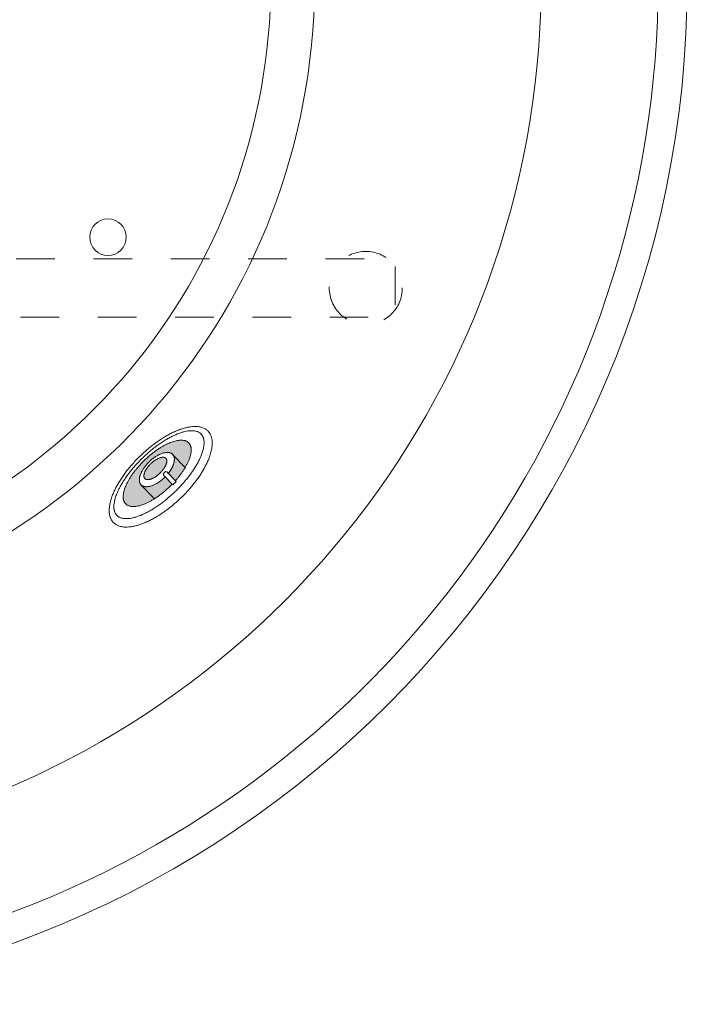
# Model space of a CAD drawing. Units: millimetres. Extents: x -3066 to 3659, y -2445 to 1766.
# Drawn here: x -2085 to -1628, y 366 to 1039 of the extents above; entities that cross this region are included whole.
import ezdxf

# ---------------------------------------------------------------- set-up
doc = ezdxf.new("R2010")
doc.units = ezdxf.units.MM
doc.header["$LTSCALE"] = 25
doc.linetypes.add('ラインタイプ-1', pattern=[2.116531, 1.058062, -1.058469])
for name, color, linetype in [('0.15', 7, 'Continuous'), ('ジェット', 7, 'Continuous'), ('ブロア', 7, 'Continuous')]:
    doc.layers.add(name, color=color, linetype=linetype)

# ---------------------------------------------------------------- blocks, each defined once
blk = doc.blocks.new('グループ')
at = {"color": 255, "linetype": 'Continuous', "lineweight": 0}
blk.add_wipeout([(-2487.63, 384.18), (-2553.67, 403.09), (-2617.54, 428.38), (-2678.63, 459.8), (-2736.34, 497.07), (-2790.12, 539.81), (-2839.45, 587.61), (-2883.86, 640.02), (-2922.92, 696.53), (-2956.25, 756.6), (-2983.53, 819.64), (-3004.5, 885.06), (-3018.96, 952.21), (-3026.77, 1020.46), (-3027.85, 1089.15), (-3022.19, 1157.61), (-3009.85, 1225.19), (-2990.94, 1291.23), (-2965.66, 1355.1), (-2934.23, 1416.19), (-2896.97, 1473.9), (-2854.23, 1527.68), (-2806.42, 1577.01), (-2754.01, 1621.42), (-2697.5, 1660.48), (-2637.44, 1693.81), (-2574.39, 1721.09), (-2508.98, 1742.06), (-2441.82, 1756.52), (-2373.57, 1764.33), (-2304.88, 1765.41), (-2236.42, 1759.75), (-2168.85, 1747.41), (-2102.8, 1728.5), (-2038.93, 1703.21), (-1977.85, 1671.79), (-1920.14, 1634.53), (-1866.36, 1591.79), (-1817.02, 1543.98), (-1772.62, 1491.57), (-1733.56, 1435.06), (-1700.23, 1374.99), (-1672.94, 1311.95), (-1651.97, 1246.53), (-1637.51, 1179.38), (-1629.71, 1111.13), (-1628.63, 1042.44), (-1634.29, 973.98), (-1646.63, 906.4), (-1665.53, 840.36), (-1690.82, 776.49), (-1722.25, 715.41), (-1759.51, 657.7), (-1802.25, 603.92), (-1850.05, 554.58), (-1902.46, 510.17), (-1958.97, 471.12), (-2019.04, 437.79), (-2082.08, 410.5), (-2147.5, 389.53), (-2214.66, 375.07), (-2282.91, 367.27), (-2351.59, 366.19), (-2420.05, 371.84)], dxfattribs=at)
at = {"color": 0, "linetype": 'Continuous', "lineweight": 0}
blk.add_circle((-2328.24, 1065.8), 700, dxfattribs=at)
for radius, start, end in [(680, 124.56032, 55.43968), (600, 117.98022, 62.01978), (445, 111.48712, 68.51288), (415, 113.12703, 66.87297)]:
    blk.add_arc((-2328.24, 1065.8), radius, start, end, dxfattribs=at)
blk = doc.blocks.new('グループ-65')
at = {"color": 255, "linetype": 'Continuous', "lineweight": 0}
blk.add_wipeout([(-1960.36, 729.8), (-1961.82, 727.52), (-1963.37, 725.26), (-1965.02, 723.03), (-1966.77, 720.82), (-1968.6, 718.64), (-1970.54, 716.48), (-1972.56, 714.35), (-1974.68, 712.24), (-1976.86, 710.2), (-1979.06, 708.25), (-1981.29, 706.39), (-1983.53, 704.63), (-1985.8, 702.96), (-1988.09, 701.39), (-1990.4, 699.92), (-1992.73, 698.54), (-1995.05, 697.28), (-1997.3, 696.16), (-1999.51, 695.18), (-2001.65, 694.33), (-2003.74, 693.63), (-2005.77, 693.07), (-2007.75, 692.65), (-2009.66, 692.36), (-2011.49, 692.23), (-2013.2, 692.23), (-2014.8, 692.39), (-2016.27, 692.69), (-2017.62, 693.14), (-2018.85, 693.74), (-2019.96, 694.48), (-2020.95, 695.37), (-2021.8, 696.39), (-2022.51, 697.53), (-2023.06, 698.78), (-2023.46, 700.14), (-2023.71, 701.62), (-2023.81, 703.22), (-2023.76, 704.93), (-2023.56, 706.75), (-2023.21, 708.66), (-2022.72, 710.62), (-2022.08, 712.63), (-2021.31, 714.69), (-2020.39, 716.81), (-2019.34, 718.97), (-2018.14, 721.19), (-2016.79, 723.46), (-2015.33, 725.74), (-2013.78, 728), (-2012.13, 730.23), (-2010.39, 732.44), (-2008.55, 734.62), (-2006.62, 736.78), (-2004.59, 738.91), (-2002.47, 741.02), (-2000.29, 743.06), (-1998.09, 745.01), (-1995.87, 746.87), (-1993.62, 748.63), (-1991.36, 750.3), (-1989.07, 751.87), (-1986.76, 753.34), (-1984.42, 754.72), (-1982.11, 755.98), (-1979.85, 757.1), (-1977.65, 758.08), (-1975.5, 758.93), (-1973.42, 759.63), (-1971.38, 760.19), (-1969.41, 760.61), (-1967.49, 760.89), (-1965.66, 761.03), (-1963.95, 761.03), (-1962.36, 760.87), (-1960.89, 760.57), (-1959.54, 760.12), (-1958.31, 759.52), (-1957.2, 758.78), (-1956.21, 757.89), (-1955.35, 756.87), (-1954.65, 755.73), (-1954.1, 754.48), (-1953.69, 753.12), (-1953.44, 751.64), (-1953.34, 750.04), (-1953.39, 748.33), (-1953.6, 746.51), (-1953.95, 744.6), (-1954.44, 742.64), (-1955.07, 740.63), (-1955.84, 738.57), (-1956.76, 736.45), (-1957.82, 734.29), (-1959.02, 732.07)], dxfattribs=at)
at = {"color": 0, "linetype": 'Continuous', "lineweight": 0}
blk.add_open_spline([(-1960.36, 729.8), (-1966.01, 720.62), (-1983.36, 703.87), (-2002.1, 693.21), (-2017.22, 691.52), (-2024.67, 699.22), (-2022.44, 714.28), (-2011.14, 732.64), (-1993.8, 749.39), (-1975.05, 760.05), (-1959.93, 761.74), (-1952.48, 754.03), (-1954.71, 738.98), (-1960.36, 729.8)], degree=2, dxfattribs=at)
at = {"color": 255, "linetype": 'Continuous', "lineweight": 0}
blk.add_wipeout([(-1965.75, 732.01), (-1967.09, 730.02), (-1968.5, 728.05), (-1970, 726.09), (-1971.57, 724.15), (-1973.22, 722.23), (-1974.95, 720.33), (-1976.76, 718.44), (-1978.65, 716.57), (-1980.58, 714.75), (-1982.53, 713.01), (-1984.49, 711.35), (-1986.47, 709.76), (-1988.46, 708.26), (-1990.47, 706.83), (-1992.49, 705.49), (-1994.52, 704.22), (-1996.54, 703.06), (-1998.5, 702.01), (-2000.4, 701.08), (-2002.26, 700.28), (-2004.05, 699.59), (-2005.8, 699.03), (-2007.49, 698.59), (-2009.12, 698.26), (-2010.68, 698.07), (-2012.12, 698), (-2013.46, 698.06), (-2014.69, 698.25), (-2015.82, 698.56), (-2016.83, 699.01), (-2017.74, 699.59), (-2018.54, 700.3), (-2019.21, 701.12), (-2019.76, 702.04), (-2020.17, 703.07), (-2020.45, 704.21), (-2020.6, 705.44), (-2020.61, 706.78), (-2020.49, 708.23), (-2020.24, 709.77), (-2019.86, 711.4), (-2019.36, 713.07), (-2018.73, 714.79), (-2017.98, 716.57), (-2017.12, 718.39), (-2016.12, 720.26), (-2015.01, 722.18), (-2013.77, 724.16), (-2012.44, 726.15), (-2011.02, 728.12), (-2009.53, 730.07), (-2007.96, 732.01), (-2006.3, 733.93), (-2004.57, 735.84), (-2002.76, 737.72), (-2000.88, 739.59), (-1998.94, 741.41), (-1996.99, 743.16), (-1995.03, 744.82), (-1993.05, 746.4), (-1991.06, 747.91), (-1989.06, 749.33), (-1987.04, 750.68), (-1985, 751.94), (-1982.99, 753.11), (-1981.03, 754.16), (-1979.12, 755.08), (-1977.27, 755.89), (-1975.47, 756.57), (-1973.73, 757.13), (-1972.04, 757.58), (-1970.4, 757.9), (-1968.85, 758.1), (-1967.4, 758.17), (-1966.06, 758.11), (-1964.83, 757.92), (-1963.71, 757.6), (-1962.69, 757.15), (-1961.79, 756.58), (-1960.99, 755.87), (-1960.31, 755.05), (-1959.77, 754.12), (-1959.35, 753.09), (-1959.07, 751.96), (-1958.93, 750.72), (-1958.91, 749.38), (-1959.03, 747.94), (-1959.29, 746.39), (-1959.67, 744.77), (-1960.17, 743.09), (-1960.79, 741.37), (-1961.54, 739.6), (-1962.41, 737.78), (-1963.4, 735.9), (-1964.51, 733.98)], dxfattribs=at)
at = {"linetype": 'Continuous', "lineweight": 0}
blk.add_hatch(color=7, dxfattribs=at).paths.add_polyline_path([(-1972.67, 731.61), (-1973.66, 730.11), (-1974.71, 728.62), (-1975.82, 727.15), (-1976.99, 725.69), (-1978.23, 724.24), (-1979.52, 722.81), (-1980.88, 721.39), (-1982.29, 719.99), (-1983.74, 718.62), (-1985.21, 717.32), (-1986.68, 716.07), (-1988.17, 714.89), (-1989.67, 713.77), (-1991.18, 712.71), (-1992.71, 711.71), (-1994.25, 710.77), (-1995.77, 709.91), (-1997.25, 709.14), (-1998.7, 708.46), (-2000.1, 707.87), (-2001.47, 707.38), (-2002.79, 706.97), (-2004.08, 706.66), (-2005.32, 706.44), (-2006.51, 706.31), (-2007.62, 706.28), (-2008.64, 706.35), (-2009.58, 706.51), (-2010.45, 706.77), (-2011.23, 707.13), (-2011.93, 707.59), (-2012.56, 708.14), (-2013.09, 708.78), (-2013.52, 709.5), (-2013.85, 710.29), (-2014.08, 711.17), (-2014.21, 712.12), (-2014.24, 713.14), (-2014.18, 714.25), (-2014.01, 715.43), (-2013.74, 716.67), (-2013.38, 717.94), (-2012.93, 719.25), (-2012.39, 720.6), (-2011.75, 721.98), (-2011.02, 723.4), (-2010.2, 724.86), (-2009.29, 726.35), (-2008.29, 727.85), (-2007.24, 729.34), (-2006.13, 730.81), (-2004.96, 732.27), (-2003.72, 733.72), (-2002.43, 735.15), (-2001.07, 736.57), (-1999.66, 737.97), (-1998.21, 739.34), (-1996.74, 740.64), (-1995.27, 741.89), (-1993.78, 743.07), (-1992.28, 744.19), (-1990.77, 745.25), (-1989.24, 746.25), (-1987.71, 747.19), (-1986.18, 748.05), (-1984.7, 748.82), (-1983.26, 749.5), (-1981.85, 750.09), (-1980.49, 750.58), (-1979.16, 750.99), (-1977.87, 751.3), (-1976.63, 751.52), (-1975.44, 751.65), (-1974.34, 751.68), (-1973.31, 751.61), (-1972.37, 751.45), (-1971.5, 751.19), (-1970.72, 750.83), (-1970.02, 750.37), (-1969.4, 749.82), (-1968.86, 749.18), (-1968.43, 748.46), (-1968.1, 747.67), (-1967.87, 746.79), (-1967.74, 745.84), (-1967.71, 744.82), (-1967.78, 743.71), (-1967.95, 742.53), (-1968.21, 741.29), (-1968.57, 740.02), (-1969.02, 738.71), (-1969.56, 737.36), (-1970.2, 735.98), (-1970.93, 734.56), (-1971.75, 733.1)])
at = {"color": 0, "linetype": 'Continuous', "lineweight": 0}
for p, q in [((-1968.57, 729), (-1968.57, 729)), ((-1989.95, 708.07), (-1989.95, 708.07))]:
    blk.add_line(p, q, dxfattribs=at)
for points in [[(-1965.75, 732.01), (-1970.94, 724.02), (-1986.36, 709.13), (-2002.69, 699.32), (-2015.56, 697.21), (-2021.51, 703.38), (-2018.96, 716.17), (-2008.59, 732.15), (-1993.17, 747.04), (-1976.83, 756.85), (-1963.97, 758.95), (-1958.01, 752.78), (-1960.56, 740), (-1965.75, 732.01)], [(-1972.67, 731.61), (-1976.51, 725.57), (-1988.08, 714.4), (-2000.42, 707.14), (-2010.23, 705.73), (-2014.88, 710.55), (-2013.13, 720.31), (-2005.44, 732.39), (-1993.88, 743.56), (-1981.53, 750.82), (-1971.72, 752.23), (-1967.07, 747.41), (-1968.82, 737.65), (-1972.67, 731.61)]]:
    blk.add_open_spline(points, degree=2, dxfattribs=at)
at = {"color": 255, "linetype": 'Continuous', "lineweight": 0}
blk.add_wipeout([(-1981.29, 732.1), (-1981.76, 731.32), (-1982.26, 730.55), (-1982.8, 729.79), (-1983.37, 729.05), (-1983.97, 728.31), (-1984.61, 727.58), (-1985.28, 726.87), (-1985.99, 726.17), (-1986.71, 725.49), (-1987.45, 724.84), (-1988.2, 724.23), (-1988.95, 723.65), (-1989.72, 723.11), (-1990.5, 722.6), (-1991.28, 722.12), (-1992.08, 721.68), (-1992.87, 721.28), (-1993.65, 720.93), (-1994.4, 720.63), (-1995.14, 720.37), (-1995.87, 720.17), (-1996.57, 720.01), (-1997.26, 719.9), (-1997.93, 719.84), (-1998.58, 719.83), (-1999.18, 719.87), (-1999.75, 719.96), (-2000.27, 720.09), (-2000.76, 720.28), (-2001.21, 720.52), (-2001.62, 720.81), (-2001.99, 721.14), (-2002.31, 721.52), (-2002.58, 721.94), (-2002.8, 722.4), (-2002.97, 722.89), (-2003.09, 723.42), (-2003.16, 723.99), (-2003.18, 724.59), (-2003.14, 725.24), (-2003.06, 725.91), (-2002.93, 726.59), (-2002.75, 727.29), (-2002.52, 728.01), (-2002.24, 728.74), (-2001.91, 729.48), (-2001.53, 730.25), (-2001.1, 731.02), (-2000.63, 731.8), (-2000.13, 732.57), (-1999.6, 733.33), (-1999.02, 734.08), (-1998.42, 734.81), (-1997.78, 735.54), (-1997.11, 736.25), (-1996.41, 736.96), (-1995.68, 737.64), (-1994.94, 738.28), (-1994.19, 738.9), (-1993.44, 739.47), (-1992.67, 740.02), (-1991.89, 740.53), (-1991.11, 741), (-1990.31, 741.44), (-1989.52, 741.84), (-1988.75, 742.19), (-1987.99, 742.5), (-1987.25, 742.75), (-1986.52, 742.96), (-1985.82, 743.11), (-1985.13, 743.22), (-1984.46, 743.28), (-1983.81, 743.29), (-1983.21, 743.26), (-1982.64, 743.17), (-1982.12, 743.03), (-1981.63, 742.84), (-1981.18, 742.61), (-1980.77, 742.32), (-1980.41, 741.98), (-1980.08, 741.6), (-1979.81, 741.18), (-1979.59, 740.73), (-1979.42, 740.24), (-1979.3, 739.71), (-1979.23, 739.14), (-1979.21, 738.53), (-1979.25, 737.89), (-1979.33, 737.22), (-1979.46, 736.53), (-1979.64, 735.83), (-1979.87, 735.12), (-1980.15, 734.39), (-1980.48, 733.64), (-1980.86, 732.88)], dxfattribs=at)
at = {"linetype": 'Continuous', "lineweight": 0}
blk.add_hatch(color=7, dxfattribs=at).paths.add_polyline_path([(-1985.93, 733.01), (-1986.26, 732.51), (-1986.6, 732), (-1986.97, 731.51), (-1987.35, 731.01), (-1987.76, 730.53), (-1988.19, 730.05), (-1988.64, 729.58), (-1989.11, 729.11), (-1989.59, 728.65), (-1990.08, 728.22), (-1990.58, 727.81), (-1991.08, 727.42), (-1991.58, 727.05), (-1992.09, 726.7), (-1992.61, 726.37), (-1993.13, 726.07), (-1993.64, 725.79), (-1994.14, 725.54), (-1994.64, 725.32), (-1995.11, 725.14), (-1995.58, 724.98), (-1996.03, 724.86), (-1996.47, 724.77), (-1996.9, 724.71), (-1997.31, 724.68), (-1997.69, 724.69), (-1998.05, 724.72), (-1998.38, 724.79), (-1998.68, 724.89), (-1998.96, 725.03), (-1999.21, 725.2), (-1999.43, 725.4), (-1999.62, 725.63), (-1999.78, 725.88), (-1999.91, 726.16), (-2000, 726.47), (-2000.06, 726.8), (-2000.08, 727.16), (-2000.07, 727.54), (-2000.03, 727.95), (-1999.95, 728.37), (-1999.85, 728.81), (-1999.71, 729.26), (-1999.54, 729.72), (-1999.34, 730.19), (-1999.1, 730.67), (-1998.84, 731.17), (-1998.54, 731.67), (-1998.22, 732.18), (-1997.87, 732.69), (-1997.51, 733.18), (-1997.12, 733.67), (-1996.71, 734.16), (-1996.28, 734.64), (-1995.83, 735.11), (-1995.36, 735.58), (-1994.88, 736.04), (-1994.39, 736.47), (-1993.89, 736.88), (-1993.39, 737.27), (-1992.89, 737.64), (-1992.38, 737.99), (-1991.87, 738.32), (-1991.35, 738.62), (-1990.83, 738.9), (-1990.33, 739.15), (-1989.84, 739.36), (-1989.36, 739.55), (-1988.89, 739.7), (-1988.44, 739.83), (-1988, 739.92), (-1987.57, 739.98), (-1987.16, 740.01), (-1986.78, 740), (-1986.42, 739.97), (-1986.09, 739.9), (-1985.79, 739.79), (-1985.51, 739.66), (-1985.27, 739.49), (-1985.04, 739.29), (-1984.85, 739.06), (-1984.69, 738.81), (-1984.57, 738.53), (-1984.47, 738.22), (-1984.42, 737.89), (-1984.39, 737.53), (-1984.4, 737.15), (-1984.44, 736.74), (-1984.52, 736.32), (-1984.63, 735.88), (-1984.76, 735.43), (-1984.93, 734.97), (-1985.14, 734.5), (-1985.37, 734.01), (-1985.64, 733.52)])
at = {"color": 0, "linetype": 'Continuous', "lineweight": 0}
blk.add_line((-2002.34, 721.33), (-1992.62, 711.26), dxfattribs=at)
for points in [[(-1981.29, 732.1), (-1983.09, 728.96), (-1988.88, 723.37), (-1995.28, 719.98), (-2000.59, 719.7), (-2003.38, 722.59), (-2002.91, 727.88), (-1999.3, 734.16), (-1993.51, 739.75), (-1987.11, 743.14), (-1981.8, 743.43), (-1979.01, 740.54), (-1979.48, 735.24), (-1981.29, 732.1)], [(-1985.93, 733.01), (-1987.18, 730.97), (-1991.04, 727.25), (-1995.21, 724.89), (-1998.59, 724.53), (-2000.27, 726.26), (-1999.79, 729.63), (-1997.29, 733.72), (-1993.43, 737.44), (-1989.26, 739.8), (-1985.88, 740.16), (-1984.21, 738.42), (-1984.68, 735.06), (-1985.93, 733.01)]]:
    blk.add_open_spline(points, degree=2, dxfattribs=at)
at = {"color": 255, "linetype": 'Continuous', "lineweight": 0}
blk.add_wipeout([(-1986.6, 727.86), (-1986.69, 727.99), (-1986.76, 728.12), (-1986.81, 728.27), (-1986.82, 728.43), (-1986.8, 728.58), (-1986.75, 728.73), (-1986.68, 728.86), (-1986.58, 728.98), (-1986.07, 729.48), (-1985.56, 729.97), (-1985.43, 730.06), (-1985.3, 730.14), (-1985.15, 730.18), (-1984.99, 730.19), (-1984.84, 730.17), (-1984.69, 730.12), (-1984.56, 730.05), (-1984.44, 729.95), (-1984.43, 729.94), (-1984.43, 729.94), (-1984.43, 729.94), (-1984.42, 729.93), (-1984.42, 729.93), (-1984.42, 729.92), (-1984.41, 729.92), (-1984.41, 729.91), (-1984.41, 729.91), (-1984.41, 729.91), (-1978.04, 723.32), (-1980.2, 721.24), (-1986.56, 727.83), (-1986.56, 727.83), (-1986.56, 727.83), (-1986.57, 727.84), (-1986.57, 727.84), (-1986.58, 727.84), (-1986.58, 727.85), (-1986.58, 727.85), (-1986.59, 727.86), (-1986.59, 727.86)], dxfattribs=at)
at = {"color": 0, "linetype": 'Continuous', "lineweight": 0}
blk.add_line((-1980.46, 741.96), (-1971.38, 732.55), dxfattribs=at)
at = {"color": 0, "linetype": 'Continuous', "lineweight": 0, "flags": 128}
blk.add_lwpolyline([(-1986.6, 727.86, -0.414214), (-1986.58, 728.98), (-1985.56, 729.97, -0.414214), (-1984.44, 729.95, -0.027914), (-1984.41, 729.91), (-1984.41, 729.91), (-1984.41, 729.91), (-1978.04, 723.32), (-1980.2, 721.24), (-1986.56, 727.83), (-1986.56, 727.83), (-1986.56, 727.83, -0.027914), (-1986.6, 727.86)], format="xyb", close=True, dxfattribs=at)

msp = doc.modelspace()

# ---------------------------------------------------------------- block references
at = {"layer": '0.15', "color": 7}
msp.add_blockref('グループ', (0, 0), dxfattribs=at)

# ---------------------------------------------------------------- next in the draw order: linework, layer by layer
at = {"layer": '0.15', "color": 0, "linetype": 'ラインタイプ-1', "lineweight": 0, "flags": 128}
msp.add_lwpolyline([(-2828.24, 875.8), (-1828.24, 875.8), (-1828.24, 835.8), (-2828.24, 835.8)], close=True, dxfattribs=at)
at = {"layer": '0.15', "color": 0, "linetype": 'ラインタイプ-1', "lineweight": 0}
msp.add_circle((-1848.24, 855.8), 25, dxfattribs=at)
at = {"layer": 'ブロア', "color": 0, "linetype": 'Continuous', "lineweight": 0}
msp.add_circle((-2024.65, 890.52), 12.5, dxfattribs=at)

# ---------------------------------------------------------------- next in the draw order: block references
at = {"layer": 'ジェット', "color": 0}
msp.add_blockref('グループ-65', (0, 0), dxfattribs=at)

doc.saveas('drawing.dxf')
